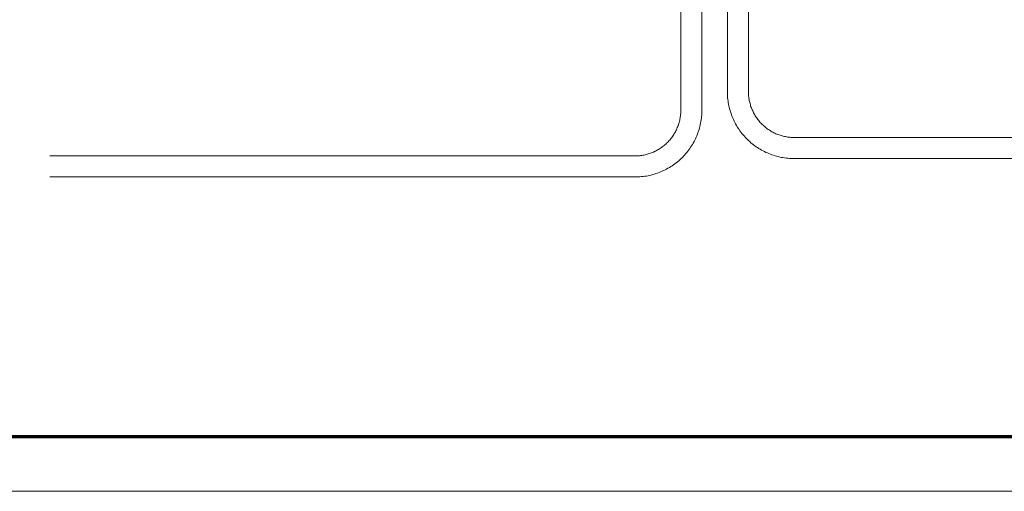
# Model space of a CAD drawing. Units: inches. Extents: x -6.8 to 6.8, y -4.5 to 4.5.
# Drawn here: x -5.3 to -3.9, y -4.5 to -3.9 of the extents above; entities that cross this region are included whole.
import ezdxf

# ---------------------------------------------------------------- set-up
doc = ezdxf.new("R2010")
doc.units = ezdxf.units.IN
doc.header["$LTSCALE"] = 0.375
doc.header["$MEASUREMENT"] = 0
doc.layers.add('Roof', color=7, linetype='Continuous', lineweight=13)

# ---------------------------------------------------------------- blocks, each defined once
blk = doc.blocks.new('Group-42-1')
at = {"layer": 'Roof', "color": 7, "linetype": 'Continuous', "lineweight": 13, "flags": 128}
blk.add_lwpolyline([(-9, 6), (9, 6), (9, -6), (-9, -6)], close=True, dxfattribs=at)
at = {"layer": 'Roof', "color": 7, "linetype": 'Continuous', "lineweight": 70, "flags": 128}
blk.add_lwpolyline([(-8.9, 5.9), (8.9, 5.9), (8.9, -5.9), (-8.9, -5.9)], close=True, dxfattribs=at)
blk = doc.blocks.new('CUSTOM CCD TITLE BLOCK')
at = {"layer": 'Roof', "color": 7}
blk.add_blockref('Group-42-1', (0, 0), dxfattribs=at)
blk = doc.blocks.new('Group-45-1')
at = {"layer": 'Roof', "color": 7, "linetype": 'Continuous', "lineweight": 5}
for p, q in [((-5.8258, -5.301), (-5.8258, -4.2052)), ((-5.7871, -4.2052), (-5.7871, -5.301)), ((-5.7404, -4.2079), (-5.7404, -5.2693)), ((-5.7018, -4.2079), (-5.7017, -5.2689)), ((-5.7404, -5.2693), (-5.7403, -5.2722)), ((-5.7403, -5.2722), (-5.7401, -5.2752)), ((-5.7016, -5.2709), (-5.7017, -5.2689)), ((-5.7015, -5.273), (-5.7016, -5.2709)), ((-5.7401, -5.2752), (-5.7399, -5.2782)), ((-5.7399, -5.2782), (-5.7396, -5.2812)), ((-5.7396, -5.2812), (-5.7392, -5.2841)), ((-5.7392, -5.2841), (-5.7388, -5.2871)), ((-5.7388, -5.2871), (-5.7383, -5.29)), ((-5.7383, -5.29), (-5.7377, -5.2929)), ((-5.7014, -5.275), (-5.7015, -5.273)), ((-5.7011, -5.277), (-5.7014, -5.275)), ((-5.7009, -5.279), (-5.7011, -5.277)), ((-5.7006, -5.2811), (-5.7009, -5.279)), ((-5.7002, -5.2831), (-5.7006, -5.2811)), ((-5.6998, -5.2851), (-5.7002, -5.2831)), ((-5.6994, -5.287), (-5.6998, -5.2851)), ((-5.6988, -5.289), (-5.6994, -5.287)), ((-5.6983, -5.291), (-5.6988, -5.289)), ((-5.8262, -5.3092), (-5.826, -5.3071)), ((-5.826, -5.3071), (-5.8259, -5.3051)), ((-5.8259, -5.3051), (-5.8258, -5.303)), ((-5.8258, -5.303), (-5.8258, -5.301)), ((-5.7873, -5.307), (-5.7874, -5.31)), ((-5.7871, -5.304), (-5.7873, -5.307)), ((-5.7871, -5.301), (-5.7871, -5.304)), ((-5.7377, -5.2929), (-5.737, -5.2958)), ((-5.737, -5.2958), (-5.7363, -5.2987)), ((-5.7363, -5.2987), (-5.7355, -5.3016)), ((-5.7355, -5.3016), (-5.7346, -5.3044)), ((-5.7346, -5.3044), (-5.7337, -5.3072)), ((-5.7337, -5.3072), (-5.7327, -5.31)), ((-5.6977, -5.2929), (-5.6983, -5.291)), ((-5.6971, -5.2948), (-5.6977, -5.2929)), ((-5.6964, -5.2968), (-5.6971, -5.2948)), ((-5.6956, -5.2987), (-5.6964, -5.2968)), ((-5.6948, -5.3005), (-5.6956, -5.2987)), ((-5.694, -5.3024), (-5.6948, -5.3005)), ((-5.6931, -5.3042), (-5.694, -5.3024)), ((-5.6922, -5.306), (-5.6931, -5.3042)), ((-5.6913, -5.3078), (-5.6922, -5.306)), ((-5.6902, -5.3096), (-5.6913, -5.3078)), ((-5.83, -5.3273), (-5.8294, -5.3253)), ((-5.8294, -5.3253), (-5.8288, -5.3234)), ((-5.8288, -5.3234), (-5.8283, -5.3214)), ((-5.8283, -5.3214), (-5.8278, -5.3194)), ((-5.8278, -5.3194), (-5.8274, -5.3174)), ((-5.8274, -5.3174), (-5.827, -5.3153)), ((-5.827, -5.3153), (-5.8267, -5.3133)), ((-5.8267, -5.3133), (-5.8264, -5.3112)), ((-5.8264, -5.3112), (-5.8262, -5.3092)), ((-5.7895, -5.3249), (-5.7901, -5.3278)), ((-5.7889, -5.3219), (-5.7895, -5.3249)), ((-5.7884, -5.319), (-5.7889, -5.3219)), ((-5.788, -5.316), (-5.7884, -5.319)), ((-5.7877, -5.313), (-5.788, -5.316)), ((-5.7874, -5.31), (-5.7877, -5.313)), ((-5.7327, -5.31), (-5.7316, -5.3128)), ((-5.7316, -5.3128), (-5.7305, -5.3156)), ((-5.7305, -5.3156), (-5.7292, -5.3183)), ((-5.7292, -5.3183), (-5.728, -5.321)), ((-5.728, -5.321), (-5.7266, -5.3237)), ((-5.7266, -5.3237), (-5.7252, -5.3263)), ((-5.7252, -5.3263), (-5.7238, -5.3289)), ((-5.6892, -5.3114), (-5.6902, -5.3096)), ((-5.6881, -5.3131), (-5.6892, -5.3114)), ((-5.687, -5.3148), (-5.6881, -5.3131)), ((-5.6858, -5.3164), (-5.687, -5.3148)), ((-5.6846, -5.3181), (-5.6858, -5.3164)), ((-5.6833, -5.3197), (-5.6846, -5.3181)), ((-5.682, -5.3212), (-5.6833, -5.3197)), ((-5.6807, -5.3228), (-5.682, -5.3212)), ((-5.6794, -5.3243), (-5.6807, -5.3228)), ((-5.678, -5.3258), (-5.6794, -5.3243)), ((-5.6765, -5.3272), (-5.678, -5.3258)), ((-5.8388, -5.3459), (-5.8377, -5.3441)), ((-5.8377, -5.3441), (-5.8367, -5.3424)), ((-5.8367, -5.3424), (-5.8357, -5.3406)), ((-5.8357, -5.3406), (-5.8347, -5.3387)), ((-5.8347, -5.3387), (-5.8338, -5.3369)), ((-5.8338, -5.3369), (-5.833, -5.335)), ((-5.833, -5.335), (-5.8322, -5.3331)), ((-5.8322, -5.3331), (-5.8314, -5.3312)), ((-5.8314, -5.3312), (-5.8307, -5.3293)), ((-5.8307, -5.3293), (-5.83, -5.3273)), ((-5.7943, -5.3423), (-5.7953, -5.3451)), ((-5.7933, -5.3394), (-5.7943, -5.3423)), ((-5.7924, -5.3366), (-5.7933, -5.3394)), ((-5.7915, -5.3337), (-5.7924, -5.3366)), ((-5.7908, -5.3308), (-5.7915, -5.3337)), ((-5.7901, -5.3278), (-5.7908, -5.3308)), ((-5.7238, -5.3289), (-5.7222, -5.3314)), ((-5.7222, -5.3314), (-5.7207, -5.334)), ((-5.7207, -5.334), (-5.719, -5.3364)), ((-5.719, -5.3364), (-5.7173, -5.3389)), ((-5.7173, -5.3389), (-5.7155, -5.3413)), ((-5.7155, -5.3413), (-5.7137, -5.3436)), ((-5.7137, -5.3436), (-5.7118, -5.3459)), ((-5.675, -5.3286), (-5.6765, -5.3272)), ((-5.6735, -5.33), (-5.675, -5.3286)), ((-5.672, -5.3313), (-5.6735, -5.33)), ((-5.6704, -5.3326), (-5.672, -5.3313)), ((-5.6688, -5.3339), (-5.6704, -5.3326)), ((-5.6672, -5.3351), (-5.6688, -5.3339)), ((-5.6656, -5.3363), (-5.6672, -5.3351)), ((-5.6639, -5.3374), (-5.6656, -5.3363)), ((-5.6621, -5.3385), (-5.6639, -5.3374)), ((-5.6604, -5.3396), (-5.6621, -5.3385)), ((-5.6586, -5.3406), (-5.6604, -5.3396)), ((-5.6569, -5.3416), (-5.6586, -5.3406)), ((-5.655, -5.3425), (-5.6569, -5.3416)), ((-5.6532, -5.3434), (-5.655, -5.3425)), ((-5.6514, -5.3442), (-5.6532, -5.3434)), ((-5.6495, -5.345), (-5.6514, -5.3442)), ((-5.8534, -5.3632), (-5.8519, -5.3618)), ((-5.8519, -5.3618), (-5.8504, -5.3604)), ((-5.8504, -5.3604), (-5.8489, -5.3589)), ((-5.8489, -5.3589), (-5.8475, -5.3574)), ((-5.8475, -5.3574), (-5.8462, -5.3558)), ((-5.8462, -5.3558), (-5.8448, -5.3543)), ((-5.8448, -5.3543), (-5.8436, -5.3526)), ((-5.8436, -5.3526), (-5.8423, -5.351)), ((-5.8423, -5.351), (-5.8411, -5.3493)), ((-5.8411, -5.3493), (-5.8399, -5.3476)), ((-5.8399, -5.3476), (-5.8388, -5.3459)), ((-5.803, -5.3614), (-5.8046, -5.364)), ((-5.8016, -5.3588), (-5.803, -5.3614)), ((-5.8002, -5.3561), (-5.8016, -5.3588)), ((-5.7989, -5.3534), (-5.8002, -5.3561)), ((-5.7976, -5.3507), (-5.7989, -5.3534)), ((-5.7964, -5.3479), (-5.7976, -5.3507)), ((-5.7953, -5.3451), (-5.7964, -5.3479)), ((-5.7118, -5.3459), (-5.7099, -5.3482)), ((-5.7099, -5.3482), (-5.7079, -5.3504)), ((-5.7079, -5.3504), (-5.7058, -5.3526)), ((-5.7058, -5.3526), (-5.7037, -5.3547)), ((-5.7037, -5.3547), (-5.7016, -5.3567)), ((-5.7016, -5.3567), (-5.6994, -5.3588)), ((-5.6994, -5.3588), (-5.6971, -5.3607)), ((-5.6971, -5.3607), (-5.6948, -5.3626)), ((-5.6948, -5.3626), (-5.6925, -5.3645)), ((-5.6476, -5.3457), (-5.6495, -5.345)), ((-5.6457, -5.3464), (-5.6476, -5.3457)), ((-5.6437, -5.3471), (-5.6457, -5.3464)), ((-5.6418, -5.3477), (-5.6437, -5.3471)), ((-5.6398, -5.3483), (-5.6418, -5.3477)), ((-5.6379, -5.3488), (-5.6398, -5.3483)), ((-5.6359, -5.3492), (-5.6379, -5.3488)), ((-5.6339, -5.3496), (-5.6359, -5.3492)), ((-5.6319, -5.35), (-5.6339, -5.3496)), ((-5.6299, -5.3503), (-5.6319, -5.35)), ((-5.6279, -5.3506), (-5.6299, -5.3503)), ((-5.6259, -5.3508), (-5.6279, -5.3506)), ((-5.6238, -5.351), (-5.6259, -5.3508)), ((-5.6218, -5.3511), (-5.6238, -5.351)), ((-5.6198, -5.3512), (-5.6218, -5.3511)), ((-5.6177, -5.3512), (-5.6198, -5.3512)), ((-3.507, -5.3512), (-5.6177, -5.3512)), ((-5.8854, -5.3813), (-5.8834, -5.3807)), ((-5.8834, -5.3807), (-5.8815, -5.3801)), ((-5.8815, -5.3801), (-5.8795, -5.3793)), ((-5.8795, -5.3793), (-5.8776, -5.3786)), ((-5.8776, -5.3786), (-5.8757, -5.3778)), ((-5.8757, -5.3778), (-5.8739, -5.3769)), ((-5.8739, -5.3769), (-5.872, -5.376)), ((-5.872, -5.376), (-5.8702, -5.375)), ((-5.8702, -5.375), (-5.8684, -5.3741)), ((-5.8684, -5.3741), (-5.8666, -5.373)), ((-5.8666, -5.373), (-5.8648, -5.3719)), ((-5.8648, -5.3719), (-5.8631, -5.3708)), ((-5.8631, -5.3708), (-5.8614, -5.3696)), ((-5.8614, -5.3696), (-5.8597, -5.3684)), ((-5.8597, -5.3684), (-5.8581, -5.3672)), ((-5.8581, -5.3672), (-5.8565, -5.3659)), ((-5.8565, -5.3659), (-5.8549, -5.3646)), ((-5.8549, -5.3646), (-5.8534, -5.3632)), ((-5.8149, -5.3788), (-5.8169, -5.3811)), ((-5.8131, -5.3764), (-5.8149, -5.3788)), ((-5.8112, -5.374), (-5.8131, -5.3764)), ((-5.8095, -5.3716), (-5.8112, -5.374)), ((-5.8078, -5.3691), (-5.8095, -5.3716)), ((-5.8061, -5.3666), (-5.8078, -5.3691)), ((-5.8046, -5.364), (-5.8061, -5.3666)), ((-5.6925, -5.3645), (-5.6901, -5.3662)), ((-5.6901, -5.3662), (-5.6877, -5.368)), ((-5.6877, -5.368), (-5.6852, -5.3696)), ((-5.6852, -5.3696), (-5.6827, -5.3712)), ((-5.6827, -5.3712), (-5.6802, -5.3728)), ((-5.6802, -5.3728), (-5.6776, -5.3743)), ((-5.6776, -5.3743), (-5.675, -5.3757)), ((-5.675, -5.3757), (-5.6723, -5.3771)), ((-5.6723, -5.3771), (-5.6696, -5.3784)), ((-5.6696, -5.3784), (-5.6669, -5.3796)), ((-5.6669, -5.3796), (-5.6642, -5.3807)), ((-5.6642, -5.3807), (-5.6614, -5.3818)), ((-6.9827, -5.385), (-5.9098, -5.385)), ((-5.9098, -5.385), (-5.9077, -5.3849)), ((-5.9077, -5.3849), (-5.9057, -5.3849)), ((-5.9057, -5.3849), (-5.9036, -5.3847)), ((-5.9036, -5.3847), (-5.9015, -5.3846)), ((-5.9015, -5.3846), (-5.8995, -5.3843)), ((-5.8995, -5.3843), (-5.8974, -5.3841)), ((-5.8974, -5.3841), (-5.8954, -5.3837)), ((-5.8954, -5.3837), (-5.8934, -5.3834)), ((-5.8934, -5.3834), (-5.8914, -5.3829)), ((-5.8914, -5.3829), (-5.8894, -5.3824)), ((-5.8894, -5.3824), (-5.8874, -5.3819)), ((-5.8874, -5.3819), (-5.8854, -5.3813)), ((-5.8343, -5.3977), (-5.8367, -5.3995)), ((-5.832, -5.3958), (-5.8343, -5.3977)), ((-5.8296, -5.3938), (-5.832, -5.3958)), ((-5.8274, -5.3919), (-5.8296, -5.3938)), ((-5.8252, -5.3898), (-5.8274, -5.3919)), ((-5.823, -5.3877), (-5.8252, -5.3898)), ((-5.8209, -5.3855), (-5.823, -5.3877)), ((-5.8189, -5.3833), (-5.8209, -5.3855)), ((-5.8169, -5.3811), (-5.8189, -5.3833)), ((-5.6614, -5.3818), (-5.6586, -5.3829)), ((-5.6586, -5.3829), (-5.6558, -5.3838)), ((-5.6558, -5.3838), (-5.653, -5.3847)), ((-5.653, -5.3847), (-5.6501, -5.3855)), ((-5.6501, -5.3855), (-5.6472, -5.3863)), ((-5.6472, -5.3863), (-5.6443, -5.387)), ((-5.6443, -5.387), (-5.6414, -5.3876)), ((-5.6414, -5.3876), (-5.6385, -5.3881)), ((-5.6385, -5.3881), (-5.6355, -5.3886)), ((-5.6355, -5.3886), (-5.6326, -5.389)), ((-5.6326, -5.389), (-5.6296, -5.3893)), ((-5.6296, -5.3893), (-5.6267, -5.3896)), ((-5.6267, -5.3896), (-5.6237, -5.3897)), ((-5.6237, -5.3897), (-5.6207, -5.3899)), ((-5.6207, -5.3899), (-5.6177, -5.3899)), ((-5.6177, -5.3899), (-3.507, -5.3899)), ((-5.8684, -5.4165), (-5.8713, -5.4174)), ((-5.8656, -5.4154), (-5.8684, -5.4165)), ((-5.8628, -5.4143), (-5.8656, -5.4154)), ((-5.8601, -5.4131), (-5.8628, -5.4143)), ((-5.8573, -5.4119), (-5.8601, -5.4131)), ((-5.8546, -5.4105), (-5.8573, -5.4119)), ((-5.8519, -5.4091), (-5.8546, -5.4105)), ((-5.8493, -5.4077), (-5.8519, -5.4091)), ((-5.8467, -5.4062), (-5.8493, -5.4077)), ((-5.8441, -5.4046), (-5.8467, -5.4062)), ((-5.8416, -5.403), (-5.8441, -5.4046)), ((-5.8391, -5.4013), (-5.8416, -5.403)), ((-5.8367, -5.3995), (-5.8391, -5.4013)), ((-5.9098, -5.4236), (-6.9827, -5.4236)), ((-5.9068, -5.4236), (-5.9098, -5.4236)), ((-5.9038, -5.4235), (-5.9068, -5.4236)), ((-5.9007, -5.4233), (-5.9038, -5.4235)), ((-5.8977, -5.423), (-5.9007, -5.4233)), ((-5.8948, -5.4227), (-5.8977, -5.423)), ((-5.8918, -5.4223), (-5.8948, -5.4227)), ((-5.8888, -5.4218), (-5.8918, -5.4223)), ((-5.8858, -5.4213), (-5.8888, -5.4218)), ((-5.8829, -5.4207), (-5.8858, -5.4213)), ((-5.88, -5.42), (-5.8829, -5.4207)), ((-5.8771, -5.4192), (-5.88, -5.42)), ((-5.8742, -5.4183), (-5.8771, -5.4192)), ((-5.8713, -5.4174), (-5.8742, -5.4183))]:
    blk.add_line(p, q, dxfattribs=at)

msp = doc.modelspace()

# ---------------------------------------------------------------- block references
at = {"layer": 'Roof', "color": 7, "xscale": 0.75, "yscale": 0.75, "zscale": 0.75}
for name in ['CUSTOM CCD TITLE BLOCK', 'Group-45-1']:
    msp.add_blockref(name, (0, 0), dxfattribs=at)

doc.saveas('drawing.dxf')
